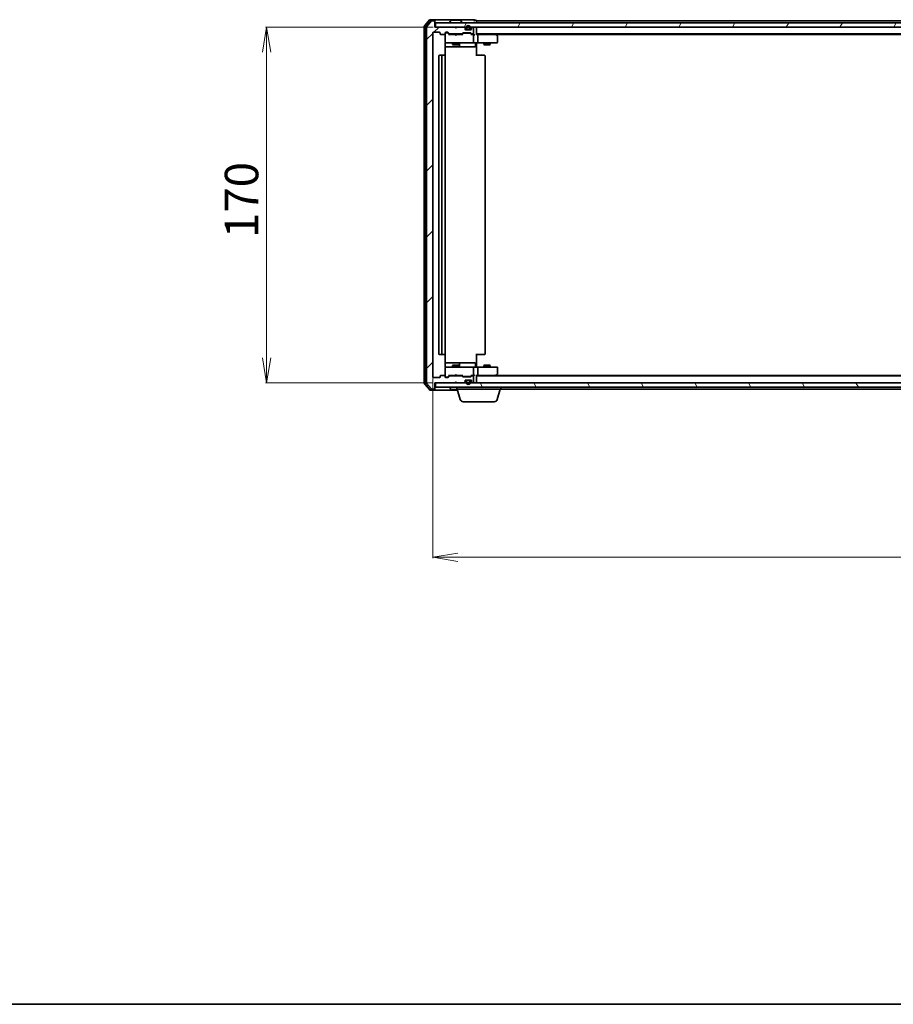
# Model space of a CAD drawing. Units: millimetres. Extents: x 7 to 9637, y 4 to 1971.
# Drawn here: x 842 to 1260, y 4 to 474 of the extents above; entities that cross this region are included whole.
import ezdxf

# ---------------------------------------------------------------- set-up
doc = ezdxf.new("R2010")
doc.units = ezdxf.units.MM
doc.header["$LTSCALE"] = 0.5
doc.layers.get('Defpoints').update_dxf_attribs({"lineweight": 25})
for name, color, linetype, lineweight in [('Border (ISO)', 7, 'Continuous', 35), ('Dimension (ISO)', 7, 'Continuous', 18), ('Hatch (ISO)', 1, 'Continuous', 18), ('Visible (ISO)', 7, 'Continuous', 35)]:
    doc.layers.add(name, color=color, linetype=linetype, lineweight=lineweight)
doc.styles.add('Note Text (TK)', font='MS PGothic.ttf')
doc.dimstyles.new('Default - Method 1b (TK)', dxfattribs={"dimscale": 0.5, "dimtxt": 2.5, "dimasz": 2.5, "dimexe": 1, "dimexo": 1.5, "dimgap": 1, "dimtad": 1, "dimrnd": 1e-08, "dimdsep": 46, "dimtxsty": 'Note Text (TK)', "dimblk": 'OPEN', "dimcen": 0.09, "dimdle": 5, "dimclrd": 100, "dimclre": 100, "dimclrt": 7, "dimadec": 1, "dimazin": 1, "dimtfac": 1, "dimtmove": 0, "dimatfit": 3, "dimldrblk": 'OPEN', "dimfxl": 1, "dimtolj": 1, "dimlwd": -1, "dimlwe": -1, "dimarcsym": 0})

# ---------------------------------------------------------------- blocks, each defined once
blk = doc.blocks.new('Borders tk図枠')
at = {"layer": 'Border (ISO)'}
blk.add_line((14.5, 8), (405.5, 8), dxfattribs=at)
blk = doc.blocks.new('_Open')
at = {"color": 0, "linetype": 'ByBlock', "lineweight": -2}
for p, q in [((-1, 0.167), (0, 0)), ((-1, -0.167), (0, 0)), ((0, 0), (-1, 0))]:
    blk.add_line(p, q, dxfattribs=at)
blk = doc.blocks.new('*D27')
at = {"layer": 'Defpoints', "color": 0}
for p in [(1040.73, 470.91), (960.37, 300.91), (1040.73, 300.91)]:
    blk.add_point(p, dxfattribs=at)
at = {"layer": 'Dimension (ISO)', "color": 100}
for p, q in [((1039.98, 470.91), (959.87, 470.91)), ((960.37, 458.91), (960.37, 312.91)), ((1039.98, 300.91), (959.87, 300.91))]:
    blk.add_line(p, q, dxfattribs=at)
at = {"layer": 'Dimension (ISO)', "color": 100, "xscale": 12, "yscale": 12, "zscale": 12}
for p, rotation in [((960.37, 470.91), 90), ((960.37, 300.91), 270)]:
    blk.add_blockref('_Open', p, dxfattribs=dict(at, rotation=rotation))
at = {"layer": 'Dimension (ISO)', "color": 7, "insert": (948.37, 370.09), "char_height": 16, "attachment_point": 4, "rotation": 90, "style": 'Note Text (TK)'}
blk.add_mtext('\\A1;170', dxfattribs=at)
blk = doc.blocks.new('*D28')
at = {"layer": 'Defpoints', "color": 0}
for p in [(1039.73, 303.71), (1631.73, 303.71), (1631.73, 217.61)]:
    blk.add_point(p, dxfattribs=at)
at = {"layer": 'Dimension (ISO)', "color": 100}
for p, q in [((1039.73, 302.96), (1039.73, 217.11)), ((1631.73, 302.96), (1631.73, 217.11)), ((1051.73, 217.61), (1619.73, 217.61))]:
    blk.add_line(p, q, dxfattribs=at)
at = {"layer": 'Dimension (ISO)', "color": 100, "xscale": 12, "yscale": 12, "zscale": 12, "rotation": 180}
blk.add_blockref('_Open', (1039.73, 217.61), dxfattribs=at)
at = {"layer": 'Dimension (ISO)', "color": 100, "xscale": 12, "yscale": 12, "zscale": 12}
blk.add_blockref('_Open', (1631.73, 217.61), dxfattribs=at)
at = {"layer": 'Dimension (ISO)', "color": 7, "insert": (1319.46, 229.61), "char_height": 16, "attachment_point": 4, "style": 'Note Text (TK)'}
blk.add_mtext('\\A1;592', dxfattribs=at)

msp = doc.modelspace()

# ---------------------------------------------------------------- hatches: boundary and pattern name
at = {"layer": 'Hatch (ISO)'}
h = msp.add_hatch(dxfattribs=at)
h.set_pattern_fill('ANSI31', color=256, scale=177.8, style=0)
h.set_pattern_definition([(45, (111.25, -52), (-15.71545, 15.71545), [])])
edge = h.paths.add_edge_path()
edge.add_ellipse((1040.4277, 473.6086), major_axis=(0, 0.3), ratio=1, start_angle=270, end_angle=360)
edge.add_line((1040.4277, 473.9086), (1039.3683, 473.9086))
edge.add_ellipse((1039.3683, 473.6086), major_axis=(-0.3, 0), ratio=1, start_angle=270, end_angle=320.194429)
edge.add_line((1039.1378, 473.8007), (1036.7973, 470.9921))
edge.add_ellipse((1037.0277, 470.8), major_axis=(-0.1921, -0.2305), ratio=1, start_angle=270, end_angle=309.805571)
edge.add_line((1036.7277, 470.8), (1036.7277, 301.0172))
edge.add_ellipse((1037.0277, 301.0172), major_axis=(0, -0.3), ratio=1, start_angle=270, end_angle=309.805571)
edge.add_line((1036.7973, 300.8252), (1039.1378, 298.0166))
edge.add_ellipse((1039.3683, 298.2086), major_axis=(0.1921, -0.2305), ratio=1, start_angle=270, end_angle=320.194429)
edge.add_line((1039.3683, 297.9086), (1040.4277, 297.9086))
edge.add_ellipse((1040.4277, 298.2086), major_axis=(0.3, 0), ratio=1, start_angle=270, end_angle=360)
edge.add_line((1040.7277, 298.2086), (1040.7277, 300.9086))
edge.add_line((1040.7277, 300.9086), (1050.2277, 300.9086))
edge.add_line((1050.2277, 300.9086), (1050.7277, 301.4086))
edge.add_line((1050.7277, 301.4086), (1051.2277, 300.9086))
edge.add_line((1051.2277, 300.9086), (1054.6035, 300.9086))
edge.add_ellipse((1054.6035, 301.2086), major_axis=(0.3, 0), ratio=1, start_angle=270, end_angle=315)
edge.add_line((1054.8156, 300.9965), (1055.1399, 301.3208))
edge.add_ellipse((1054.9277, 301.5329), major_axis=(0.2121, 0.2121), ratio=1, start_angle=270, end_angle=315)
edge.add_line((1055.2277, 301.5329), (1055.2277, 301.9086))
edge.add_ellipse((1055.5277, 301.9086), major_axis=(0, 0.3), ratio=1, start_angle=0, end_angle=90, ccw=False)
edge.add_line((1055.5277, 302.2086), (1057.9277, 302.2086))
edge.add_ellipse((1057.9277, 301.9086), major_axis=(0.3, 0), ratio=1, start_angle=0, end_angle=90, ccw=False)
edge.add_line((1058.2277, 301.9086), (1058.2277, 301.5329))
edge.add_ellipse((1058.5277, 301.5329), major_axis=(0, -0.3), ratio=1, start_angle=270, end_angle=315)
edge.add_line((1058.3156, 301.3208), (1058.6399, 300.9965))
edge.add_ellipse((1058.852, 301.2086), major_axis=(0.2121, -0.2121), ratio=1, start_angle=270, end_angle=315)
edge.add_line((1058.852, 300.9086), (1058.9277, 300.9086))
edge.add_ellipse((1058.9277, 301.2086), major_axis=(0.3, 0), ratio=1, start_angle=270, end_angle=360)
edge.add_line((1059.2277, 301.2086), (1059.2277, 303.9086))
edge.add_ellipse((1058.9277, 303.9086), major_axis=(0, 0.3), ratio=1, start_angle=270, end_angle=360)
edge.add_line((1058.9277, 304.2086), (1058.552, 304.2086))
edge.add_ellipse((1058.552, 303.9086), major_axis=(-0.3, 0), ratio=1, start_angle=270, end_angle=315)
edge.add_line((1058.3399, 304.1208), (1058.0156, 303.7965))
edge.add_ellipse((1057.8035, 304.0086), major_axis=(-0.2121, -0.2121), ratio=1, start_angle=45, end_angle=90, ccw=False)
edge.add_line((1057.8035, 303.7086), (1054.302, 303.7086))
edge.add_ellipse((1054.302, 304.0086), major_axis=(-0.3, 0), ratio=1, start_angle=45, end_angle=90, ccw=False)
edge.add_line((1054.0899, 303.7965), (1053.7656, 304.1208))
edge.add_ellipse((1053.5535, 303.9086), major_axis=(-0.2121, 0.2121), ratio=1, start_angle=270, end_angle=315)
edge.add_line((1053.5535, 304.2086), (1047.902, 304.2086))
edge.add_ellipse((1047.902, 303.9086), major_axis=(-0.3, 0), ratio=1, start_angle=270, end_angle=315)
edge.add_line((1047.6899, 304.1208), (1047.0656, 303.4965))
edge.add_ellipse((1046.8535, 303.7086), major_axis=(-0.2121, -0.2121), ratio=1, start_angle=45, end_angle=90, ccw=False)
edge.add_line((1046.8535, 303.4086), (1046.0277, 303.4086))
edge.add_ellipse((1046.0277, 303.7086), major_axis=(-0.3, 0), ratio=1, start_angle=0, end_angle=90, ccw=False)
edge.add_line((1045.7277, 303.7086), (1045.7277, 304.1086))
edge.add_ellipse((1045.4277, 304.1086), major_axis=(0, 0.3), ratio=1, start_angle=270, end_angle=360)
edge.add_line((1045.4277, 304.4086), (1043.5277, 304.4086))
edge.add_ellipse((1043.5277, 304.1086), major_axis=(-0.3, 0), ratio=1, start_angle=270, end_angle=360)
edge.add_line((1043.2277, 304.1086), (1043.2277, 303.7086))
edge.add_ellipse((1042.9277, 303.7086), major_axis=(0, -0.3), ratio=1, start_angle=0, end_angle=90, ccw=False)
edge.add_line((1042.9277, 303.4086), (1040.0277, 303.4086))
edge.add_ellipse((1040.0277, 303.7086), major_axis=(-0.3, 0), ratio=1, start_angle=0, end_angle=90, ccw=False)
edge.add_line((1039.7277, 303.7086), (1039.7277, 468.1086))
edge.add_ellipse((1040.0277, 468.1086), major_axis=(0, 0.3), ratio=1, start_angle=0, end_angle=90, ccw=False)
edge.add_line((1040.0277, 468.4086), (1042.9277, 468.4086))
edge.add_ellipse((1042.9277, 468.1086), major_axis=(0.3, 0), ratio=1, start_angle=0, end_angle=90, ccw=False)
edge.add_line((1043.2277, 468.1086), (1043.2277, 467.7086))
edge.add_ellipse((1043.5277, 467.7086), major_axis=(0, -0.3), ratio=1, start_angle=270, end_angle=360)
edge.add_line((1043.5277, 467.4086), (1045.4277, 467.4086))
edge.add_ellipse((1045.4277, 467.7086), major_axis=(0.3, 0), ratio=1, start_angle=270, end_angle=360)
edge.add_line((1045.7277, 467.7086), (1045.7277, 468.1086))
edge.add_ellipse((1046.0277, 468.1086), major_axis=(0, 0.3), ratio=1, start_angle=0, end_angle=90, ccw=False)
edge.add_line((1046.0277, 468.4086), (1046.8535, 468.4086))
edge.add_ellipse((1046.8535, 468.1086), major_axis=(0.3, 0), ratio=1, start_angle=45, end_angle=90, ccw=False)
edge.add_line((1047.0656, 468.3208), (1047.6899, 467.6965))
edge.add_ellipse((1047.902, 467.9086), major_axis=(0.2121, -0.2121), ratio=1, start_angle=270, end_angle=315)
edge.add_line((1047.902, 467.6086), (1053.5535, 467.6086))
edge.add_ellipse((1053.5535, 467.9086), major_axis=(0.3, 0), ratio=1, start_angle=270, end_angle=315)
edge.add_line((1053.7656, 467.6965), (1054.0899, 468.0208))
edge.add_ellipse((1054.302, 467.8086), major_axis=(0.2121, 0.2121), ratio=1, start_angle=45, end_angle=90, ccw=False)
edge.add_line((1054.302, 468.1086), (1057.8035, 468.1086))
edge.add_ellipse((1057.8035, 467.8086), major_axis=(0.3, 0), ratio=1, start_angle=45, end_angle=90, ccw=False)
edge.add_line((1058.0156, 468.0208), (1058.3399, 467.6965))
edge.add_ellipse((1058.552, 467.9086), major_axis=(0.2121, -0.2121), ratio=1, start_angle=270, end_angle=315)
edge.add_line((1058.552, 467.6086), (1058.9277, 467.6086))
edge.add_ellipse((1058.9277, 467.9086), major_axis=(0.3, 0), ratio=1, start_angle=270, end_angle=360)
edge.add_line((1059.2277, 467.9086), (1059.2277, 470.6086))
edge.add_ellipse((1058.9277, 470.6086), major_axis=(0, 0.3), ratio=1, start_angle=270, end_angle=360)
edge.add_line((1058.9277, 470.9086), (1058.852, 470.9086))
edge.add_ellipse((1058.852, 470.6086), major_axis=(-0.3, 0), ratio=1, start_angle=270, end_angle=315)
edge.add_line((1058.6399, 470.8208), (1058.3156, 470.4965))
edge.add_ellipse((1058.5277, 470.2844), major_axis=(-0.2121, -0.2121), ratio=1, start_angle=270, end_angle=315)
edge.add_line((1058.2277, 470.2844), (1058.2277, 469.9086))
edge.add_ellipse((1057.9277, 469.9086), major_axis=(0, -0.3), ratio=1, start_angle=0, end_angle=90, ccw=False)
edge.add_line((1057.9277, 469.6086), (1055.5277, 469.6086))
edge.add_ellipse((1055.5277, 469.9086), major_axis=(-0.3, 0), ratio=1, start_angle=0, end_angle=90, ccw=False)
edge.add_line((1055.2277, 469.9086), (1055.2277, 470.2844))
edge.add_ellipse((1054.9277, 470.2844), major_axis=(0, 0.3), ratio=1, start_angle=270, end_angle=315)
edge.add_line((1055.1399, 470.4965), (1054.8156, 470.8208))
edge.add_ellipse((1054.6035, 470.6086), major_axis=(-0.2121, 0.2121), ratio=1, start_angle=270, end_angle=315)
edge.add_line((1054.6035, 470.9086), (1051.2277, 470.9086))
edge.add_line((1051.2277, 470.9086), (1050.7277, 470.4086))
edge.add_line((1050.7277, 470.4086), (1050.2277, 470.9086))
edge.add_line((1050.2277, 470.9086), (1040.7277, 470.9086))
edge.add_line((1040.7277, 470.9086), (1040.7277, 473.6086))
h = msp.add_hatch(dxfattribs=at)
h.set_pattern_fill('ANSI31', color=256, scale=177.8, angle=14.999978, style=0)
h.set_pattern_definition([(60, (111.25, -52), (-19.2474, 11.1125), [])])
h.paths.add_polyline_path([(1041.0277, 472.9086), (1041.0277, 470.9086), (1630.4277, 470.9086), (1630.4277, 472.9086)])
h = msp.add_hatch(dxfattribs=at)
h.set_pattern_fill('ANSI31', color=256, scale=177.8, angle=105.000246, style=0)
h.set_pattern_definition([(150.0002, (111.25, -52), (-11.1124, -19.24746), [])])
edge = h.paths.add_edge_path()
edge.add_line((1057.2277, 301.9886), (1056.2277, 301.9886))
edge.add_ellipse((1056.2277, 301.6886), major_axis=(-0.3, 0), ratio=1, start_angle=270, end_angle=360)
edge.add_line((1055.9277, 301.6886), (1055.9277, 301.1886))
edge.add_ellipse((1056.7277, 301.1886), major_axis=(0, -0.8), ratio=1, start_angle=270, end_angle=450)
edge.add_line((1057.5277, 301.1886), (1057.5277, 301.6886))
edge.add_ellipse((1057.2277, 301.6886), major_axis=(0, 0.3), ratio=1, start_angle=270, end_angle=360)
h = msp.add_hatch(dxfattribs=at)
h.set_pattern_fill('ANSI31', color=256, scale=177.8, angle=75.000175, style=0)
h.set_pattern_definition([(120.0002, (111.25, -52), (-19.24738, -11.11256), [])])
h.paths.add_polyline_path([(1041.0277, 300.9086), (1041.0277, 298.9086), (1630.4277, 298.9086), (1630.4277, 300.9086)])

# ---------------------------------------------------------------- linework, layer by layer
at = {"layer": 'Visible (ISO)'}
for p, q in [((1035.7277, 471.3), (1035.7277, 300.5172)), ((1038.1378, 474.3007), (1035.7973, 471.4921)), ((1036.0277, 471.1914), (1036.0277, 300.6259)), ((1038.2783, 474.0007), (1036.0973, 471.3835)), ((1036.7277, 470.8), (1036.7277, 301.0172)), ((1039.1378, 473.8007), (1036.7973, 470.9921)), ((1040.4277, 474.4086), (1038.3683, 474.4086)), ((1040.4277, 474.1086), (1038.5088, 474.1086)), ((1040.4277, 473.9086), (1039.3683, 473.9086)), ((1055.7277, 474.4086), (1040.4277, 474.4086)), ((1040.7277, 474.1086), (1040.7277, 473.8086)), ((1040.7277, 473.6086), (1040.7277, 473.8086)), ((1040.7277, 470.9086), (1040.7277, 473.6086)), ((1050.2277, 470.9086), (1040.7277, 470.9086)), ((1041.0277, 472.9086), (1041.0277, 470.9086)), ((1630.4277, 472.9086), (1041.0277, 472.9086)), ((1041.0277, 470.9086), (1630.4277, 470.9086)), ((1047.8277, 473.0086), (1047.8277, 473.0493)), ((1048.4186, 474.0176), (1047.8601, 473.1583)), ((1052.8692, 474.1086), (1048.5863, 474.1086)), ((1050.7277, 470.4086), (1050.2277, 470.9086)), ((1050.4015, 470.8208), (1050.3137, 470.9086)), ((1050.4015, 470.8208), (1050.7707, 470.4516)), ((1051.2277, 470.9086), (1050.7277, 470.4086)), ((1054.6035, 470.9086), (1051.2277, 470.9086)), ((1053.0369, 474.0176), (1053.5954, 473.1583)), ((1053.6277, 473.0086), (1053.6277, 473.0493)), ((1055.1399, 470.4965), (1054.8156, 470.8208)), ((1059.4277, 474.4086), (1055.7277, 474.4086)), ((1055.7277, 470.6286), (1055.7277, 470.1286)), ((1055.9277, 470.1286), (1055.9277, 470.6286)), ((1055.9277, 470.6286), (1055.9277, 470.1286)), ((1057.5277, 470.6286), (1057.5277, 470.1286)), ((1057.5277, 470.1286), (1057.5277, 470.6286)), ((1057.7277, 470.1286), (1057.7277, 470.6286)), ((1058.6399, 470.8208), (1058.3156, 470.4965)), ((1058.9277, 470.9086), (1058.852, 470.9086)), ((1059.2277, 467.9086), (1059.2277, 470.6086)), ((1060.4277, 474.1086), (1059.7277, 474.1086)), ((1060.7277, 473.6086), (1060.7277, 473.9086)), ((1333.3477, 473.9086), (1060.7277, 473.9086)), ((1060.7277, 472.9086), (1060.7277, 473.6086)), ((1060.7277, 470.6086), (1060.7277, 470.9086)), ((1060.7277, 467.3208), (1060.7277, 470.6086)), ((1039.7277, 303.7086), (1039.7277, 468.1086)), ((1040.0277, 468.4086), (1042.9277, 468.4086)), ((1043.2277, 468.1086), (1043.2277, 467.7086)), ((1043.5277, 467.4086), (1045.4277, 467.4086)), ((1045.7277, 467.7086), (1045.7277, 468.1086)), ((1045.7277, 467.7086), (1045.7277, 463.7086)), ((1046.0277, 468.4086), (1046.8535, 468.4086)), ((1046.5169, 468.2086), (1046.0277, 468.2086)), ((1046.6534, 468.2086), (1046.5169, 468.2086)), ((1046.8656, 468.1207), (1047.5777, 467.4086)), ((1047.0656, 468.3208), (1047.6899, 467.6965)), ((1050.3137, 467.4086), (1047.4016, 467.4086)), ((1047.902, 467.6086), (1053.5535, 467.6086)), ((1049.2277, 467.6086), (1049.2277, 467.4086)), ((1050.3737, 467.3486), (1050.3137, 467.4086)), ((1050.8137, 466.9086), (1050.3737, 467.3486)), ((1050.8137, 466.9086), (1051.2537, 467.3486)), ((1051.3137, 467.4086), (1051.2537, 467.3486)), ((1054.0538, 467.4086), (1051.3137, 467.4086)), ((1052.2277, 467.6086), (1052.2277, 467.4086)), ((1053.7656, 467.6965), (1054.0899, 468.0208)), ((1053.8777, 467.4086), (1054.2899, 467.8207)), ((1054.302, 468.1086), (1057.8035, 468.1086)), ((1054.6454, 467.9086), (1054.502, 467.9086)), ((1057.46, 467.9086), (1054.6454, 467.9086)), ((1055.2277, 469.9086), (1055.2277, 470.2844)), ((1055.42, 469.6286), (1056.2277, 469.6286)), ((1057.9277, 469.6086), (1055.5277, 469.6086)), ((1057.2277, 469.8286), (1056.2277, 469.8286)), ((1056.2277, 469.8286), (1057.2277, 469.8286)), ((1056.2277, 469.6286), (1057.2277, 469.6286)), ((1057.1777, 469.6286), (1056.2777, 469.6286)), ((1056.2777, 469.6286), (1056.2777, 469.6086)), ((1056.2777, 469.6086), (1057.1777, 469.6086)), ((1057.1777, 469.6086), (1057.1777, 469.6286)), ((1057.2277, 469.6286), (1058.0354, 469.6286)), ((1057.6034, 467.9086), (1057.46, 467.9086)), ((1057.8156, 467.8207), (1058.2277, 467.4086)), ((1058.0156, 468.0208), (1058.3399, 467.6965)), ((1058.9277, 467.4086), (1058.0516, 467.4086)), ((1058.2277, 470.2844), (1058.2277, 469.9086)), ((1058.552, 467.6086), (1058.9277, 467.6086)), ((1059.3035, 467.4086), (1058.9277, 467.4086)), ((1059.2277, 463.7086), (1059.2277, 467.1086)), ((1060.7277, 467.6086), (1610.7277, 467.6086)), ((1061.1035, 467.4086), (1060.7277, 467.4086)), ((1069.6944, 467.4086), (1061.1035, 467.4086)), ((1061.2277, 467.1086), (1061.2277, 463.7086)), ((1069.8744, 467.3486), (1069.5277, 467.6086)), ((1069.6643, 467.1086), (1069.82, 467.2642)), ((1069.7944, 467.4086), (1601.6611, 467.4086)), ((1070.6077, 466.7986), (1069.8744, 467.3486)), ((1070.7277, 463.7086), (1070.7277, 466.5586)), ((1045.6379, 457.3227), (1045.6379, 462.9086)), ((1045.6379, 461.4086), (1052.0507, 461.4086)), ((1045.7277, 463.7086), (1045.7277, 463.6853)), ((1046.0277, 463.4086), (1046.9132, 463.4086)), ((1046.9132, 463.4086), (1058.1095, 463.4086)), ((1049.2277, 463.4086), (1049.2277, 462.5586)), ((1049.2277, 462.5586), (1052.2277, 462.5586)), ((1049.5345, 462.4053), (1049.2277, 462.5586)), ((1051.921, 462.4053), (1049.5345, 462.4053)), ((1051.921, 462.4053), (1052.2277, 462.5586)), ((1052.0507, 461.4086), (1052.2223, 461.4086)), ((1052.2223, 461.4086), (1055.8968, 461.4086)), ((1052.2277, 463.4086), (1052.2277, 462.5586)), ((1052.5223, 461.7086), (1052.5223, 463.1086)), ((1055.8968, 461.4086), (1059.8264, 461.4086)), ((1058.1095, 463.4086), (1058.9277, 463.4086)), ((1061.1035, 463.4086), (1058.9277, 463.4086)), ((1060.1264, 463.1086), (1060.1264, 461.7086)), ((1060.7277, 463.4009), (1060.7277, 463.1836)), ((1060.7277, 462.9086), (1060.7277, 463.1836)), ((1060.7277, 462.9086), (1060.7277, 457.1086)), ((1061.1035, 463.4086), (1069.6643, 463.4086)), ((1064.2277, 463.4086), (1064.2277, 462.5586)), ((1064.2277, 462.5586), (1067.2277, 462.5586)), ((1064.5345, 462.4053), (1064.2277, 462.5586)), ((1066.921, 462.4053), (1064.5345, 462.4053)), ((1066.921, 462.4053), (1067.2277, 462.5586)), ((1067.2277, 463.4086), (1067.2277, 462.5586)), ((1069.6643, 463.4086), (1070.4277, 463.4086)), ((1042.7277, 457.1086), (1042.7277, 314.7086)), ((1044.3277, 457.4086), (1043.0277, 457.4086)), ((1044.0277, 457.1086), (1044.0277, 314.7086)), ((1044.5206, 457.4086), (1044.3277, 457.4086)), ((1044.5206, 457.4086), (1044.6621, 457.4086)), ((1045.3692, 457.4086), (1044.6621, 457.4086)), ((1045.3692, 457.4086), (1045.4277, 457.4086)), ((1045.7277, 314.7086), (1045.7277, 457.1086)), ((1060.7277, 457.4086), (1061.142, 457.4086)), ((1063.5206, 457.4086), (1061.142, 457.4086)), ((1063.5206, 457.4086), (1063.6621, 457.4086)), ((1064.3692, 457.4086), (1063.6621, 457.4086)), ((1064.3692, 457.4086), (1064.4277, 457.4086)), ((1064.7277, 314.7086), (1064.7277, 457.1086)), ((1043.0277, 314.4086), (1044.3277, 314.4086)), ((1044.3277, 314.4086), (1044.5206, 314.4086)), ((1044.6621, 314.4086), (1044.5206, 314.4086)), ((1044.6621, 314.4086), (1045.3692, 314.4086)), ((1045.4277, 314.4086), (1045.3692, 314.4086)), ((1045.6379, 308.9086), (1045.6379, 314.4946)), ((1060.7277, 314.7086), (1060.7277, 308.9086)), ((1061.142, 314.4086), (1060.7277, 314.4086)), ((1061.142, 314.4086), (1063.5206, 314.4086)), ((1063.6621, 314.4086), (1063.5206, 314.4086)), ((1063.6621, 314.4086), (1064.3692, 314.4086)), ((1064.4277, 314.4086), (1064.3692, 314.4086)), ((1052.0507, 310.4086), (1045.6379, 310.4086)), ((1045.7277, 308.132), (1045.7277, 308.1086)), ((1045.7277, 308.1086), (1045.7277, 304.1086)), ((1046.9132, 308.4086), (1046.0277, 308.4086)), ((1058.1095, 308.4086), (1046.9132, 308.4086)), ((1049.5345, 309.412), (1049.2277, 309.2586)), ((1052.2277, 309.2586), (1049.2277, 309.2586)), ((1049.2277, 308.4086), (1049.2277, 309.2586)), ((1049.5345, 309.412), (1051.921, 309.412)), ((1051.921, 309.412), (1052.2277, 309.2586)), ((1052.2223, 310.4086), (1052.0507, 310.4086)), ((1055.8968, 310.4086), (1052.2223, 310.4086)), ((1052.2277, 308.4086), (1052.2277, 309.2586)), ((1052.5223, 308.7086), (1052.5223, 310.1086)), ((1059.8264, 310.4086), (1055.8968, 310.4086)), ((1058.9277, 308.4086), (1058.1095, 308.4086)), ((1058.9277, 308.4086), (1061.1035, 308.4086)), ((1059.2277, 304.7086), (1059.2277, 308.1086)), ((1060.1264, 308.7086), (1060.1264, 310.1086)), ((1060.7277, 308.6337), (1060.7277, 308.9086)), ((1060.7277, 308.6337), (1060.7277, 308.4164)), ((1069.6643, 308.4086), (1061.1035, 308.4086)), ((1061.2277, 308.1086), (1061.2277, 304.7086)), ((1064.5345, 309.412), (1064.2277, 309.2586)), ((1067.2277, 309.2586), (1064.2277, 309.2586)), ((1064.2277, 308.4086), (1064.2277, 309.2586)), ((1064.5345, 309.412), (1066.921, 309.412)), ((1066.921, 309.412), (1067.2277, 309.2586)), ((1067.2277, 308.4086), (1067.2277, 309.2586)), ((1070.4277, 308.4086), (1069.6643, 308.4086)), ((1070.7277, 305.2586), (1070.7277, 308.1086)), ((1042.9277, 303.4086), (1040.0277, 303.4086)), ((1043.2277, 304.1086), (1043.2277, 303.7086)), ((1045.4277, 304.4086), (1043.5277, 304.4086)), ((1045.7277, 303.7086), (1045.7277, 304.1086)), ((1046.0277, 303.6086), (1046.5169, 303.6086)), ((1046.8535, 303.4086), (1046.0277, 303.4086)), ((1046.5169, 303.6086), (1046.6534, 303.6086)), ((1046.8656, 303.6965), (1047.5777, 304.4086)), ((1047.6899, 304.1208), (1047.0656, 303.4965)), ((1047.4016, 304.4086), (1050.3137, 304.4086)), ((1053.5535, 304.2086), (1047.902, 304.2086)), ((1049.2277, 304.2086), (1049.2277, 304.4086)), ((1050.2277, 300.9086), (1050.7277, 301.4086)), ((1050.3137, 304.4086), (1050.3737, 304.4686)), ((1050.8137, 304.9086), (1050.3737, 304.4686)), ((1050.4015, 300.9965), (1050.7707, 301.3657)), ((1050.7277, 301.4086), (1051.2277, 300.9086)), ((1050.8137, 304.9086), (1051.2537, 304.4686)), ((1051.2537, 304.4686), (1051.3137, 304.4086)), ((1051.3137, 304.4086), (1054.0538, 304.4086)), ((1052.2277, 304.2086), (1052.2277, 304.4086)), ((1054.0899, 303.7965), (1053.7656, 304.1208)), ((1053.8777, 304.4086), (1054.2899, 303.9965)), ((1057.8035, 303.7086), (1054.302, 303.7086)), ((1054.502, 303.9086), (1054.6454, 303.9086)), ((1054.6454, 303.9086), (1057.46, 303.9086)), ((1054.8156, 300.9965), (1055.1399, 301.3208)), ((1055.2277, 301.5329), (1055.2277, 301.9086)), ((1055.42, 302.1886), (1056.2277, 302.1886)), ((1055.5277, 302.2086), (1057.9277, 302.2086)), ((1055.7277, 301.6886), (1055.7277, 301.1886)), ((1055.9277, 301.1886), (1055.9277, 301.6886)), ((1055.9277, 301.6886), (1055.9277, 301.1886)), ((1057.2277, 302.1886), (1056.2277, 302.1886)), ((1056.2277, 301.9886), (1057.2277, 301.9886)), ((1057.2277, 301.9886), (1056.2277, 301.9886)), ((1057.1777, 302.2086), (1056.2777, 302.2086)), ((1056.2777, 302.2086), (1056.2777, 302.1886)), ((1056.2777, 302.1886), (1057.1777, 302.1886)), ((1057.1777, 302.1886), (1057.1777, 302.2086)), ((1057.2277, 302.1886), (1058.0354, 302.1886)), ((1057.46, 303.9086), (1057.6034, 303.9086)), ((1057.5277, 301.6886), (1057.5277, 301.1886)), ((1057.5277, 301.1886), (1057.5277, 301.6886)), ((1057.7277, 301.1886), (1057.7277, 301.6886)), ((1058.2277, 304.4086), (1057.8156, 303.9965)), ((1058.3399, 304.1208), (1058.0156, 303.7965)), ((1058.0516, 304.4086), (1058.9277, 304.4086)), ((1058.2277, 301.9086), (1058.2277, 301.5329)), ((1058.3156, 301.3208), (1058.6399, 300.9965)), ((1058.9277, 304.2086), (1058.552, 304.2086)), ((1058.9277, 304.4086), (1059.3035, 304.4086)), ((1059.2277, 301.2086), (1059.2277, 303.9086)), ((1060.7277, 301.2086), (1060.7277, 304.4965)), ((1060.7277, 304.4086), (1061.1035, 304.4086)), ((1610.7277, 304.2086), (1060.7277, 304.2086)), ((1060.7277, 300.9086), (1060.7277, 301.2086)), ((1061.1035, 304.4086), (1069.6944, 304.4086)), ((1069.5277, 304.2086), (1069.8744, 304.4686)), ((1069.6643, 304.7086), (1069.82, 304.553)), ((1601.6611, 304.4086), (1069.7944, 304.4086)), ((1069.8744, 304.4686), (1070.6077, 305.0186)), ((1035.7973, 300.3252), (1038.1378, 297.5166)), ((1036.0973, 300.4338), (1038.2783, 297.8166)), ((1036.7973, 300.8252), (1039.1378, 298.0166)), ((1038.3683, 297.4086), (1040.4277, 297.4086)), ((1038.5088, 297.7086), (1040.4277, 297.7086)), ((1039.3683, 297.9086), (1040.4277, 297.9086)), ((1040.4277, 297.4086), (1051.5777, 297.4086)), ((1040.7277, 298.2086), (1040.7277, 300.9086)), ((1040.7277, 300.9086), (1050.2277, 300.9086)), ((1040.7277, 298.0086), (1040.7277, 298.2086)), ((1040.7277, 298.0086), (1040.7277, 297.7086)), ((1041.0277, 300.9086), (1041.0277, 298.9086)), ((1630.4277, 300.9086), (1041.0277, 300.9086)), ((1041.0277, 298.9086), (1630.4277, 298.9086)), ((1047.8277, 298.8086), (1047.8277, 298.7679)), ((1048.4186, 297.7996), (1047.8601, 298.6589)), ((1048.5863, 297.7086), (1051.4877, 297.7086)), ((1050.3137, 300.9086), (1050.4015, 300.9965)), ((1051.2277, 300.9086), (1054.6035, 300.9086)), ((1051.2277, 297.9086), (1051.2277, 298.9086)), ((1072.2277, 297.9086), (1051.2277, 297.9086)), ((1052.907, 292.9776), (1051.4277, 297.9086)), ((1058.852, 300.9086), (1058.9277, 300.9086)), ((1070.5484, 292.9776), (1072.0277, 297.9086)), ((1072.2277, 297.9086), (1072.2277, 298.9086)), ((1072.2277, 297.9086), (1333.3477, 297.9086)), ((1069.1117, 291.9086), (1054.3438, 291.9086))]:
    msp.add_line(p, q, dxfattribs=at)
for centre, radius, start, end in [((1036.0277, 471.3), 0.3, 140.194429, 180), ((1036.3277, 471.1914), 0.3, 140.194429, 180), ((1037.0277, 470.8), 0.3, 140.194429, 180), ((1038.3683, 474.1086), 0.3, 90, 140.194429), ((1038.5088, 473.8086), 0.3, 90, 140.194429), ((1039.3683, 473.6086), 0.3, 90, 140.194429), ((1040.4277, 474.1086), 0.3, 0, 90), ((1040.4277, 473.8086), 0.3, 0, 90), ((1040.4277, 473.6086), 0.3, 0, 90), ((1048.0277, 473.0493), 0.2, 146.976132, 180), ((1047.9277, 473.0086), 0.1, 180, 270), ((1048.5863, 473.9086), 0.2, 90, 146.976132), ((1050.6137, 470.6086), 0.3, 135, 146.686662), ((1052.8692, 473.9086), 0.2, 33.023868, 90), ((1053.5277, 473.0086), 0.1, 270, 0), ((1053.4277, 473.0493), 0.2, 0, 33.023868), ((1054.6035, 470.6086), 0.3, 45, 90), ((1054.9277, 470.2844), 0.3, 0, 45), ((1056.7277, 470.6286), 1, 0, 180), ((1056.7277, 470.6286), 0.8, 0, 180), ((1056.7277, 470.6286), 0.8, 0, 180), ((1058.5277, 470.2844), 0.3, 135, 180), ((1058.852, 470.6086), 0.3, 90, 135), ((1058.9277, 470.6086), 0.3, 0, 90), ((1059.4277, 474.1086), 0.3, 0, 90), ((1059.4277, 474.1086), 0.3, 270, 0), ((1060.4277, 473.8086), 0.3, 0, 90), ((1060.4277, 470.6086), 0.3, 0, 90), ((1040.0277, 468.1086), 0.3, 90, 180), ((1042.9277, 468.1086), 0.3, 0, 90), ((1043.5277, 467.7086), 0.3, 180, 270), ((1045.4277, 467.7086), 0.3, 270, 0), ((1046.0277, 468.1086), 0.3, 90, 180), ((1046.0277, 467.9086), 0.3, 90, 180), ((1046.8535, 468.1086), 0.3, 45, 90), ((1047.902, 467.9086), 0.3, 225, 270), ((1053.5535, 467.9086), 0.3, 270, 315), ((1054.302, 467.8086), 0.3, 90, 135), ((1055.5277, 469.9086), 0.3, 180, 270), ((1056.2277, 470.1286), 0.5, 180, 270), ((1056.2277, 470.1286), 0.3, 180, 270), ((1056.2277, 470.1286), 0.3, 180, 270), ((1057.2277, 470.1286), 0.3, 270, 0), ((1057.2277, 470.1286), 0.5, 270, 0), ((1057.2277, 470.1286), 0.3, 270, 0), ((1057.8035, 467.8086), 0.3, 45, 90), ((1057.9277, 469.9086), 0.3, 270, 0), ((1058.552, 467.9086), 0.3, 225, 270), ((1058.9277, 467.9086), 0.3, 270, 0), ((1058.9277, 467.1086), 0.3, 66.562016, 90), ((1058.9277, 467.1086), 0.3, 0, 31.244455), ((1069.6944, 467.1086), 0.3, 66.562004, 90), ((1069.6944, 467.1086), 0.3, 53.130102, 66.562021), ((1070.4277, 466.5586), 0.3, 0, 53.130102), ((1046.0277, 463.7086), 0.3, 180, 270), ((1046.0277, 463.6832), 0.3, 180, 284.477512), ((1046.2277, 462.9086), 0.5, 90, 104.477512), ((1052.2223, 461.7086), 0.3, 270, 0), ((1052.8223, 463.1086), 0.3, 90, 180), ((1058.9277, 463.7086), 0.3, 270, 0), ((1059.8264, 461.7086), 0.3, 270, 0), ((1060.4264, 463.1086), 0.3, 90, 180), ((1070.4277, 463.7086), 0.3, 270, 0), ((1043.0277, 457.1086), 0.3, 90, 180), ((1044.3277, 457.1086), 0.3, 90, 180), ((1045.4277, 457.1086), 0.3, 0, 90), ((1064.4277, 457.1086), 0.3, 0, 90), ((1043.0277, 314.7086), 0.3, 180, 270), ((1044.3277, 314.7086), 0.3, 180, 270), ((1045.4277, 314.7086), 0.3, 270, 0), ((1064.4277, 314.7086), 0.3, 270, 0), ((1046.0277, 308.134), 0.3, 75.522488, 180), ((1046.0277, 308.1086), 0.3, 90, 180), ((1046.2277, 308.9086), 0.5, 255.522488, 270), ((1052.2223, 310.1086), 0.3, 0, 90), ((1052.8223, 308.7086), 0.3, 180, 270), ((1058.9277, 308.1086), 0.3, 0, 90), ((1059.8264, 310.1086), 0.3, 0, 90), ((1060.4264, 308.7086), 0.3, 180, 270), ((1070.4277, 308.1086), 0.3, 0, 90), ((1040.0277, 303.7086), 0.3, 180, 270), ((1042.9277, 303.7086), 0.3, 270, 0), ((1043.5277, 304.1086), 0.3, 90, 180), ((1045.4277, 304.1086), 0.3, 0, 90), ((1046.0277, 303.9086), 0.3, 180, 270), ((1046.0277, 303.7086), 0.3, 180, 270), ((1046.8535, 303.7086), 0.3, 270, 315), ((1047.902, 303.9086), 0.3, 90, 135), ((1053.5535, 303.9086), 0.3, 45, 90), ((1054.302, 304.0086), 0.3, 225, 270), ((1054.9277, 301.5329), 0.3, 315, 0), ((1055.5277, 301.9086), 0.3, 90, 180), ((1056.2277, 301.6886), 0.5, 90, 180), ((1056.7277, 301.1886), 1, 180, 0), ((1056.2277, 301.6886), 0.3, 90, 180), ((1056.2277, 301.6886), 0.3, 90, 180), ((1056.7277, 301.1886), 0.8, 180, 0), ((1056.7277, 301.1886), 0.8, 180, 0), ((1057.2277, 301.6886), 0.5, 0, 90), ((1057.2277, 301.6886), 0.3, 0, 90), ((1057.2277, 301.6886), 0.3, 0, 90), ((1057.8035, 304.0086), 0.3, 270, 315), ((1057.9277, 301.9086), 0.3, 0, 90), ((1058.5277, 301.5329), 0.3, 180, 225), ((1058.552, 303.9086), 0.3, 90, 135), ((1058.9277, 304.7086), 0.3, 270, 293.437996), ((1058.9277, 303.9086), 0.3, 0, 90), ((1058.9277, 301.2086), 0.3, 270, 0), ((1058.9277, 304.7086), 0.3, 328.755545, 0), ((1060.4277, 301.2086), 0.3, 270, 0), ((1069.6944, 304.7086), 0.3, 270, 293.437984), ((1069.6944, 304.7086), 0.3, 293.437984, 306.869898), ((1070.4277, 305.2586), 0.3, 306.869898, 0), ((1036.0277, 300.5172), 0.3, 180, 219.805571), ((1036.3277, 300.6259), 0.3, 180, 219.805571), ((1037.0277, 301.0172), 0.3, 180, 219.805571), ((1038.3683, 297.7086), 0.3, 219.805571, 270), ((1038.5088, 298.0086), 0.3, 219.805571, 270), ((1039.3683, 298.2086), 0.3, 219.805571, 270), ((1040.4277, 298.2086), 0.3, 270, 0), ((1040.4277, 298.0086), 0.3, 270, 0), ((1040.4277, 297.7086), 0.3, 270, 0), ((1047.9277, 298.8086), 0.1, 90, 180), ((1048.0277, 298.7679), 0.2, 180, 213.023868), ((1048.5863, 297.9086), 0.2, 213.023868, 270), ((1050.6137, 301.2086), 0.3, 213.313338, 225), ((1054.6035, 301.2086), 0.3, 270, 315), ((1058.852, 301.2086), 0.3, 225, 270), ((1054.3438, 293.4086), 1.5, 196.699244, 270), ((1069.1117, 293.4086), 1.5, 270, 343.300756)]:
    msp.add_arc(centre, radius, start, end, dxfattribs=at)
for centre, major_axis, ratio, start_param, end_param in [((1046.6534, 467.9086), (0.3, 0), 0.99985076, 0.78532354, 1.57079633), ((1047.2985, 467.1086), (-0.1246, -0.2958), 0.40041045, 3.30861727, 3.95211838), ((1054.157, 467.1086), (0.1246, -0.2958), 0.40041045, 2.33106693, 2.97456804), ((1054.502, 467.6086), (-0.3, 0), 0.99985076, 4.71238898, 5.49786177), ((1057.6034, 467.6086), (0.3, 0), 0.99985076, 0.78532354, 1.57079633), ((1057.9485, 467.1086), (-0.1246, -0.2958), 0.40041045, 3.30861727, 3.95211838), ((1058.8955, 467.1086), (0.6487, 0.2044), 0.33843751, 1.23011504, 1.46454615), ((1058.9277, 467.1312), (0.2515, 0.483), 0.33843751, 4.88684285, 5.16156968), ((1059.3035, 467.1086), (0.4243, 0), 0.70710678, 0.78539816, 1.57079633), ((1059.6035, 467.1086), (0.2772, -0.2772), 0.41421356, 1.17809725, 1.96349541), ((1060.4277, 467.1086), (0.2772, 0.2772), 0.41421356, 5.10508806, 5.89048623), ((1061.1035, 467.1086), (0, 0.3), 0.41421356, 4.71238898, 6.28318531), ((1069.6643, 467.1312), (-0.2411, 0.4823), 0.37002441, 4.52944541, 4.80417225), ((1061.1035, 463.7086), (0, 0.3), 0.41421356, 3.14159265, 4.71238898), ((1061.1035, 308.1086), (0, 0.3), 0.41421356, 4.71238898, 6.28318531), ((1046.6534, 303.9086), (0.3, 0), 0.99985076, 4.71238898, 5.49786177), ((1047.2985, 304.7086), (-0.1246, 0.2958), 0.40041045, 2.33106693, 2.97456804), ((1054.157, 304.7086), (0.1246, 0.2958), 0.40041045, 3.30861727, 3.95211838), ((1054.502, 304.2086), (-0.3, 0), 0.99985076, 0.78532354, 1.57079633), ((1057.6034, 304.2086), (0.3, 0), 0.99985076, 4.71238898, 5.49786177), ((1057.9485, 304.7086), (-0.1246, 0.2958), 0.40041045, 2.33106693, 2.97456804), ((1058.8955, 304.7086), (0.6487, -0.2044), 0.33843751, 4.81863915, 5.05307036), ((1058.9277, 304.6861), (0.2515, -0.483), 0.33843751, 1.12161563, 1.39634246), ((1059.3035, 304.7086), (0.4243, 0), 0.70710678, 4.71238898, 5.49778714), ((1059.6035, 304.7086), (-0.2772, -0.2772), 0.41421356, 1.17809725, 1.96349541), ((1060.4277, 304.7086), (0.2772, -0.2772), 0.41421356, 0.39269908, 1.17809725), ((1061.1035, 304.7086), (0, 0.3), 0.41421356, 3.14159265, 4.71238898), ((1069.6643, 304.6861), (-0.2411, -0.4823), 0.37002441, 1.47901306, 1.75373989)]:
    msp.add_ellipse(centre, major_axis=major_axis, ratio=ratio, start_param=start_param, end_param=end_param, dxfattribs=at)
for points, knots in [([(1059.0471, 467.3839), (1059.0526, 467.3815), (1059.0581, 467.3789), (1059.092, 467.3617), (1059.1183, 467.3423), (1059.1556, 467.3051), (1059.172, 467.2843), (1059.1842, 467.2642)], [0.3810312192, 0.3810312192, 0.3810312192, 0.3810312192, 0.382741903, 0.382741903, 0.3917616542, 0.3917616542, 0.3985536381, 0.3985536381, 0.3985536381, 0.3985536381]), ([(1069.8137, 467.3839), (1069.8148, 467.3812), (1069.8158, 467.3783), (1069.8208, 467.3615), (1069.8236, 467.34), (1069.8237, 467.3031), (1069.8224, 467.2835), (1069.82, 467.2642)], [0.250886766, 0.250886766, 0.250886766, 0.250886766, 0.2528779694, 0.2528779694, 0.2619584182, 0.2619584182, 0.268388032, 0.268388032, 0.268388032, 0.268388032]), ([(1045.7277, 463.1836), (1045.7074, 463.155), (1045.6902, 463.1242), (1045.6531, 463.0396), (1045.6379, 462.9689), (1045.6379, 462.9086)], [0.1237212871, 0.1237212871, 0.1237212871, 0.1237212871, 0.1333697264, 0.1333697264, 0.1514440253, 0.1514440253, 0.1514440253, 0.1514440253]), ([(1045.7277, 463.1836), (1045.7473, 463.2111), (1045.7698, 463.2365), (1045.8394, 463.303), (1045.9054, 463.3451), (1045.9791, 463.3746), (1045.9929, 463.3795), (1046.0072, 463.3839)], [-0.1237212871, -0.1237212871, -0.1237212871, -0.1237212871, -0.1144259318, -0.1144259318, -0.0948543073, -0.0948543073, -0.0906267725, -0.0906267725, -0.0906267725, -0.0906267725]), ([(1061.8903, 463.4086), (1061.8209, 463.4086), (1061.7491, 463.4061), (1061.6007, 463.3992), (1061.5241, 463.3948), (1061.3671, 463.3874), (1061.2867, 463.3846), (1061.1248, 463.3826), (1061.0434, 463.3836), (1060.8831, 463.3886), (1060.8043, 463.3926), (1060.7277, 463.3966)], [0, 0, 0, 0, 0.022954349, 0.022954349, 0.045908698, 0.045908698, 0.068863048, 0.068863048, 0.091817397, 0.091817397, 0.114771746, 0.114771746, 0.114771746, 0.114771746]), ([(1045.6379, 308.9086), (1045.6379, 308.8484), (1045.6531, 308.7777), (1045.6902, 308.693), (1045.7074, 308.6622), (1045.7277, 308.6337)], [0.1514440253, 0.1514440253, 0.1514440253, 0.1514440253, 0.1695183242, 0.1695183242, 0.1791667634, 0.1791667634, 0.1791667634, 0.1791667634]), ([(1046.0072, 308.4334), (1045.9929, 308.4378), (1045.9791, 308.4427), (1045.9054, 308.4722), (1045.8394, 308.5143), (1045.7698, 308.5807), (1045.7473, 308.6062), (1045.7277, 308.6337)], [0.0906267725, 0.0906267725, 0.0906267725, 0.0906267725, 0.0948543073, 0.0948543073, 0.1144259318, 0.1144259318, 0.1237212871, 0.1237212871, 0.1237212871, 0.1237212871]), ([(1061.8903, 308.4086), (1061.8209, 308.4086), (1061.7491, 308.4111), (1061.6007, 308.4181), (1061.5241, 308.4225), (1061.3671, 308.4298), (1061.2867, 308.4327), (1061.1248, 308.4346), (1061.0434, 308.4336), (1060.8831, 308.4286), (1060.8043, 308.4246), (1060.7277, 308.4206)], [0, 0, 0, 0, 0.022954349, 0.022954349, 0.045908698, 0.045908698, 0.068863048, 0.068863048, 0.091817397, 0.091817397, 0.114771746, 0.114771746, 0.114771746, 0.114771746]), ([(1059.0471, 304.4334), (1059.0533, 304.4361), (1059.0594, 304.439), (1059.0919, 304.4557), (1059.1211, 304.4772), (1059.1572, 304.5142), (1059.1726, 304.5338), (1059.1842, 304.553)], [0.250886766, 0.250886766, 0.250886766, 0.250886766, 0.2528779694, 0.2528779694, 0.2619584182, 0.2619584182, 0.268388032, 0.268388032, 0.268388032, 0.268388032]), ([(1069.8137, 304.4334), (1069.8147, 304.4358), (1069.8156, 304.4384), (1069.8208, 304.4556), (1069.8234, 304.4749), (1069.8238, 304.5122), (1069.8226, 304.5329), (1069.82, 304.553)], [0.3810312192, 0.3810312192, 0.3810312192, 0.3810312192, 0.382741903, 0.382741903, 0.3917616542, 0.3917616542, 0.3985536381, 0.3985536381, 0.3985536381, 0.3985536381])]:
    msp.add_open_spline(points, degree=3, knots=knots, dxfattribs=at)

# ---------------------------------------------------------------- block references
at = {"xscale": 7, "yscale": 7, "zscale": 7}
msp.add_blockref('Borders tk図枠', (111.25, -52), dxfattribs=at)

# ---------------------------------------------------------------- dimensions: what is measured, and where the dimension line sits
at = {"layer": 'Dimension (ISO)', "color": 100}
dim = msp.add_linear_dim(base=(960.3683, 300.9086), p1=(1040.7277, 470.9086), p2=(1040.7277, 300.9086), angle=270, dimstyle='Default - Method 1b (TK)', override={"dimtxt": 32, "dimasz": 24, "dimgap": 8, "dimdec": 0, "dimtol": 0, "dimlim": 0, "dimtp": 0, "dimtm": 0, "dimtdec": 0, "dimtofl": 0, "dimatfit": 1}, dxfattribs=at)
dim.commit()
dim.dimension.update_dxf_attribs({"geometry": '*D27', "text_midpoint": (960.3683, 385.9086), "dimtype": 160})
dim = msp.add_linear_dim(base=(1631.7277, 217.608), p1=(1039.7277, 303.7086), p2=(1631.7277, 303.7086), dimstyle='Default - Method 1b (TK)', override={"dimtxt": 32, "dimasz": 24, "dimgap": 8, "dimdec": 0, "dimtol": 0, "dimlim": 0, "dimtp": 0, "dimtm": 0, "dimtdec": 0, "dimtofl": 0, "dimatfit": 1}, dxfattribs=at)
dim.commit()
dim.dimension.update_dxf_attribs({"geometry": '*D28', "text_midpoint": (1335.7277, 217.608), "dimtype": 160})

doc.saveas('drawing.dxf')
